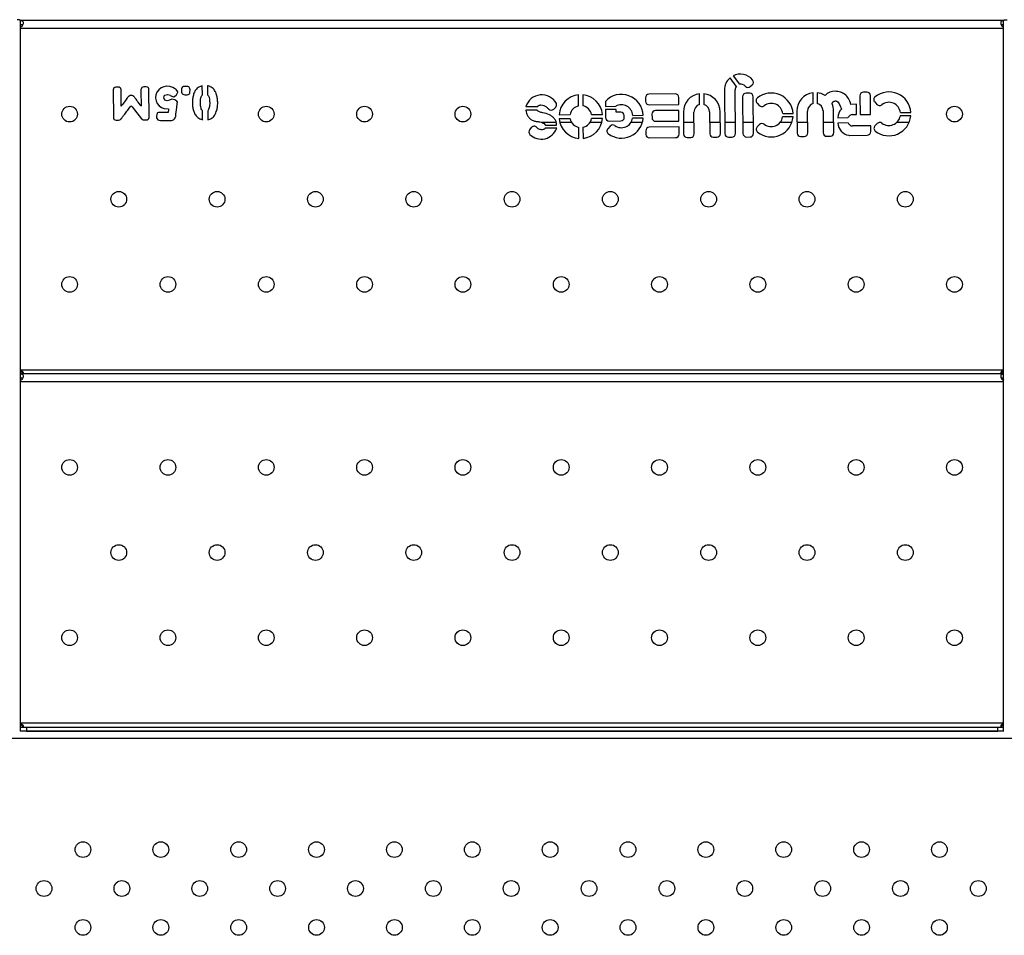
# Model space of a CAD drawing. Units: millimetres. Extents: x 1623 to 8777, y 3429 to 11910.
# Drawn here: x 3866 to 4367, y 7764 to 8230 of the extents above; entities that cross this region are included whole.
import ezdxf

# ---------------------------------------------------------------- set-up
doc = ezdxf.new("R2010")
doc.units = ezdxf.units.MM
doc.header["$LTSCALE"] = 50
doc.linetypes.add('SLD-Continua', pattern=[0])

msp = doc.modelspace()

# ---------------------------------------------------------------- linework, layer by layer
at = {"color": 7, "linetype": 'SLD-Continua', "lineweight": 25}
for p, q in [((3866.77, 7868.29), (3866.77, 8229.54)), ((4366.77, 8229.54), (3866.77, 8229.54)), ((4366.77, 7868.29), (4366.77, 8229.54)), ((4366.77, 8225.54), (3866.77, 8225.54)), ((4230.83, 8196.17), (4227.61, 8200.46)), ((4229.16, 8201.5), (4232.42, 8197.16)), ((3913.93, 8194.42), (3913.89, 8193.75)), ((3913.89, 8193.75), (3914, 8180.94)), ((3914.06, 8194.95), (3913.93, 8194.42)), ((3914.29, 8195.33), (3914.06, 8194.95)), ((3914.62, 8195.58), (3914.29, 8195.33)), ((3914.75, 8195.63), (3914.62, 8195.58)), ((3915.23, 8195.74), (3914.75, 8195.63)), ((3915.82, 8195.78), (3915.23, 8195.74)), ((3915.86, 8195.78), (3915.82, 8195.78)), ((3916.46, 8195.75), (3915.86, 8195.78)), ((3916.92, 8195.67), (3916.46, 8195.75)), ((3917.44, 8195.46), (3916.92, 8195.67)), ((3917.52, 8195.4), (3917.44, 8195.46)), ((3917.83, 8194.98), (3917.52, 8195.4)), ((3917.85, 8194.94), (3917.83, 8194.98)), ((3917.93, 8194.51), (3917.85, 8194.94)), ((3917.97, 8193.9), (3917.93, 8194.51)), ((3917.97, 8193.74), (3917.97, 8193.9)), ((3918.05, 8186.01), (3917.97, 8193.74)), ((3928.06, 8194.49), (3928.05, 8193.88)), ((3928.05, 8193.88), (3928.12, 8186.1)), ((3928.07, 8194.67), (3928.06, 8194.49)), ((3928.24, 8195.17), (3928.07, 8194.67)), ((3928.29, 8195.27), (3928.24, 8195.17)), ((3928.55, 8195.56), (3928.29, 8195.27)), ((3928.96, 8195.76), (3928.55, 8195.56)), ((3929.52, 8195.88), (3928.96, 8195.76)), ((3930.09, 8195.91), (3929.52, 8195.88)), ((3930.77, 8195.87), (3930.09, 8195.91)), ((3931.29, 8195.74), (3930.77, 8195.87)), ((3931.67, 8195.52), (3931.29, 8195.74)), ((3931.85, 8195.3), (3931.67, 8195.52)), ((3932.05, 8194.79), (3931.85, 8195.3)), ((3932.06, 8194.7), (3932.05, 8194.79)), ((3932.11, 8194.22), (3932.06, 8194.7)), ((3932.11, 8193.87), (3932.11, 8194.22)), ((3932.23, 8181.06), (3932.11, 8193.87)), ((3936.19, 8193.11), (3935.66, 8191.77)), ((3937.07, 8194.33), (3936.19, 8193.11)), ((3937.13, 8194.36), (3937.07, 8194.33)), ((3938.27, 8195.33), (3937.13, 8194.36)), ((3939.61, 8195.92), (3938.27, 8195.33)), ((3941.1, 8196.15), (3939.61, 8195.92)), ((3941.26, 8196.16), (3941.1, 8196.15)), ((3942.8, 8196.01), (3941.26, 8196.16)), ((3944.2, 8195.58), (3942.8, 8196.01)), ((3945.13, 8195.11), (3944.2, 8195.58)), ((3945.71, 8194.66), (3945.13, 8195.11)), ((3945.9, 8194.51), (3945.71, 8194.66)), ((3946.78, 8193.27), (3945.9, 8194.51)), ((3946.18, 8191.89), (3946.81, 8193.11)), ((3946.81, 8193.11), (3946.78, 8193.27)), ((3948.7, 8194.81), (3948.69, 8194.61)), ((3948.69, 8194.61), (3948.69, 8194)), ((3948.69, 8194), (3948.69, 8193.77)), ((3948.69, 8193.77), (3948.74, 8193.11)), ((3948.87, 8195.3), (3948.7, 8194.81)), ((3948.74, 8193.11), (3948.88, 8192.62)), ((3948.95, 8195.46), (3948.87, 8195.3)), ((3948.88, 8192.62), (3949.09, 8192.3)), ((3949.2, 8195.77), (3948.95, 8195.46)), ((3949.09, 8192.3), (3949.35, 8192.12)), ((3949.61, 8195.99), (3949.2, 8195.77)), ((3949.35, 8192.12), (3949.78, 8191.96)), ((3950.16, 8196.11), (3949.61, 8195.99)), ((3950.67, 8196.14), (3950.16, 8196.11)), ((3951.37, 8196.12), (3950.67, 8196.14)), ((3951.92, 8196.02), (3951.37, 8196.12)), ((3952.34, 8195.86), (3951.92, 8196.02)), ((3952.11, 8192), (3952.51, 8192.22)), ((3952.52, 8195.72), (3952.34, 8195.86)), ((3952.51, 8192.22), (3952.76, 8192.54)), ((3952.76, 8195.39), (3952.52, 8195.72)), ((3952.92, 8194.91), (3952.76, 8195.39)), ((3952.76, 8192.54), (3952.82, 8192.66)), ((3952.82, 8192.66), (3952.96, 8193.16)), ((3952.99, 8194.3), (3952.92, 8194.91)), ((3952.96, 8193.16), (3952.98, 8193.37)), ((3952.98, 8193.37), (3953, 8193.97)), ((3953, 8194.06), (3952.99, 8194.3)), ((3953, 8193.97), (3953, 8194.06)), ((3954.85, 8192.21), (3954.69, 8191.73)), ((3955.02, 8192.69), (3954.85, 8192.21)), ((3955.22, 8193.14), (3955.02, 8192.69)), ((3955.44, 8193.56), (3955.22, 8193.14)), ((3955.68, 8193.98), (3955.44, 8193.56)), ((3955.95, 8194.36), (3955.68, 8193.98)), ((3956.27, 8194.77), (3955.95, 8194.37)), ((3955.95, 8194.37), (3955.95, 8194.36)), ((3956.64, 8195.13), (3956.27, 8194.77)), ((3957.06, 8195.47), (3956.64, 8195.13)), ((3957.54, 8195.77), (3957.06, 8195.47)), ((3957.78, 8195.91), (3957.54, 8195.77)), ((3958.25, 8196.12), (3957.78, 8195.91)), ((3958.73, 8196.28), (3958.25, 8196.12)), ((3959.21, 8196.4), (3958.73, 8196.28)), ((3959.26, 8191.85), (3959.21, 8196.4)), ((3962.2, 8196.35), (3961.92, 8196.4)), ((3961.92, 8196.4), (3961.96, 8191.86)), ((3962.7, 8196.2), (3962.2, 8196.35)), ((3963.18, 8196), (3962.7, 8196.2)), ((3963.32, 8195.93), (3963.18, 8196)), ((3963.83, 8195.66), (3963.32, 8195.93)), ((3964.3, 8195.35), (3963.83, 8195.66)), ((3964.7, 8195.01), (3964.3, 8195.35)), ((3965.06, 8194.65), (3964.7, 8195.01)), ((3965.22, 8194.45), (3965.06, 8194.65)), ((3965.52, 8194.04), (3965.22, 8194.45)), ((3965.79, 8193.58), (3965.52, 8194.04)), ((3966.05, 8193.1), (3965.79, 8193.58)), ((3966.27, 8192.58), (3966.05, 8193.1)), ((3966.37, 8192.31), (3966.27, 8192.58)), ((3966.52, 8191.83), (3966.37, 8192.31)), ((4199.73, 8192.3), (4186.41, 8192.18)), ((4212.17, 8186.9), (4212.12, 8192.38)), ((4214.22, 8192.4), (4214.27, 8186.92)), ((4224.77, 8194.23), (4224.97, 8172.08)), ((4230.37, 8172.13), (4230.17, 8194.28)), ((4237.61, 8192.64), (4235.81, 8192.63)), ((4237.91, 8196.03), (4238.92, 8196.94)), ((4269.89, 8187.39), (4269.84, 8192.88)), ((4271.94, 8192.9), (4271.99, 8187.41)), ((4297.23, 8193.19), (4295.43, 8193.17)), ((3918.88, 8187.13), (3918.57, 8186.69)), ((3919.24, 8187.63), (3918.88, 8187.13)), ((3919.63, 8188.19), (3919.24, 8187.63)), ((3919.71, 8188.29), (3919.63, 8188.19)), ((3920.16, 8188.94), (3919.71, 8188.29)), ((3920.53, 8189.47), (3920.16, 8188.94)), ((3920.82, 8189.89), (3920.53, 8189.47)), ((3921.03, 8190.18), (3920.82, 8189.89)), ((3921.1, 8190.26), (3921.03, 8190.18)), ((3921.46, 8190.74), (3921.1, 8190.26)), ((3921.51, 8190.8), (3921.46, 8190.74)), ((3921.88, 8191.11), (3921.51, 8190.8)), ((3922.05, 8191.22), (3921.88, 8191.11)), ((3922.55, 8191.44), (3922.05, 8191.22)), ((3923.02, 8191.5), (3922.55, 8191.44)), ((3923.56, 8191.43), (3923.02, 8191.5)), ((3923.97, 8191.26), (3923.56, 8191.43)), ((3924.46, 8190.95), (3923.97, 8191.26)), ((3924.6, 8190.81), (3924.46, 8190.95)), ((3924.79, 8190.55), (3924.6, 8190.81)), ((3924.98, 8190.31), (3924.79, 8190.55)), ((3925.23, 8189.98), (3924.98, 8190.31)), ((3925.54, 8189.57), (3925.23, 8189.98)), ((3925.91, 8189.08), (3925.54, 8189.57)), ((3926.33, 8188.5), (3925.91, 8189.08)), ((3926.63, 8188.1), (3926.33, 8188.5)), ((3927.17, 8187.37), (3926.63, 8188.1)), ((3927.59, 8186.8), (3927.17, 8187.37)), ((3935.66, 8191.77), (3935.51, 8190.27)), ((3935.51, 8190.27), (3935.51, 8190.2)), ((3935.51, 8190.2), (3935.72, 8188.7)), ((3935.72, 8188.7), (3936.33, 8187.37)), ((3936.33, 8187.37), (3937.3, 8186.23)), ((3939.63, 8190.37), (3940.09, 8191.58)), ((3940.15, 8189.13), (3939.63, 8190.37)), ((3940.09, 8191.58), (3940.16, 8191.65)), ((3941.39, 8188.72), (3940.15, 8189.13)), ((3940.16, 8191.65), (3941.62, 8192.04)), ((3942.51, 8189.15), (3941.39, 8188.72)), ((3941.62, 8192.04), (3941.72, 8192.04)), ((3941.72, 8192.04), (3943.06, 8191.58)), ((3943.75, 8189.67), (3942.51, 8189.15)), ((3943.06, 8191.58), (3943.32, 8191.39)), ((3943.32, 8191.39), (3944.63, 8190.83)), ((3945.19, 8189.27), (3943.75, 8189.67)), ((3944.63, 8190.83), (3944.69, 8190.86)), ((3944.69, 8190.86), (3945.96, 8191.6)), ((3945.22, 8189.24), (3945.19, 8189.27)), ((3946.31, 8188.55), (3945.22, 8189.24)), ((3945.96, 8191.6), (3946.18, 8191.89)), ((3946.27, 8185.42), (3946.48, 8187.24)), ((3946.57, 8188.01), (3946.31, 8188.55)), ((3946.48, 8187.24), (3946.57, 8188.01)), ((3949.78, 8191.96), (3950.34, 8191.86)), ((3950.34, 8191.86), (3951.01, 8191.83)), ((3951.01, 8191.83), (3951.56, 8191.87)), ((3951.56, 8191.87), (3952.11, 8192)), ((3954.24, 8188.97), (3954.21, 8188.36)), ((3954.21, 8188.36), (3954.21, 8187.73)), ((3954.21, 8187.73), (3954.21, 8187.59)), ((3954.21, 8187.59), (3954.23, 8187.02)), ((3954.29, 8189.56), (3954.24, 8188.97)), ((3954.36, 8190.13), (3954.29, 8189.56)), ((3954.45, 8190.68), (3954.36, 8190.13)), ((3954.56, 8191.21), (3954.45, 8190.68)), ((3954.69, 8191.73), (3954.56, 8191.21)), ((3958.29, 8188.3), (3958.33, 8189.01)), ((3958.29, 8187.88), (3958.29, 8188.3)), ((3958.29, 8187.74), (3958.29, 8187.88)), ((3958.31, 8186.98), (3958.29, 8187.74)), ((3958.33, 8189.01), (3958.39, 8189.66)), ((3958.39, 8189.66), (3958.49, 8190.23)), ((3958.49, 8190.23), (3958.63, 8190.75)), ((3958.63, 8190.75), (3958.81, 8191.19)), ((3958.81, 8191.19), (3959.02, 8191.56)), ((3959.02, 8191.56), (3959.26, 8191.85)), ((3961.96, 8191.86), (3962.13, 8191.68)), ((3962.13, 8191.68), (3962.36, 8191.33)), ((3962.36, 8191.33), (3962.55, 8190.91)), ((3962.55, 8190.91), (3962.7, 8190.42)), ((3962.7, 8190.42), (3962.82, 8189.86)), ((3962.82, 8189.86), (3962.92, 8189.24)), ((3962.92, 8189.24), (3962.97, 8188.54)), ((3962.99, 8187.23), (3962.96, 8186.52)), ((3962.97, 8188.54), (3963, 8187.78)), ((3963, 8187.78), (3962.99, 8187.23)), ((3966.66, 8191.34), (3966.52, 8191.83)), ((3966.78, 8190.84), (3966.66, 8191.34)), ((3966.87, 8190.31), (3966.78, 8190.84)), ((3966.95, 8189.77), (3966.87, 8190.31)), ((3967.01, 8189.22), (3966.95, 8189.77)), ((3967.05, 8188.65), (3967.01, 8189.22)), ((3967.08, 8188.07), (3967.05, 8188.65)), ((3967.05, 8186.61), (3967.08, 8187.21)), ((3967.08, 8187.82), (3967.08, 8188.07)), ((3967.08, 8187.21), (3967.08, 8187.82)), ((4150.64, 8186.17), (4150.59, 8191.8)), ((4152.69, 8191.82), (4152.74, 8186.19)), ((4164.23, 8188.5), (4164.25, 8185.94)), ((4184.63, 8190.36), (4184.64, 8188.56)), ((4201.58, 8186.92), (4201.55, 8190.52)), ((4234.03, 8190.81), (4234.2, 8172.16)), ((4239.6, 8172.21), (4239.43, 8190.86)), ((4241.38, 8187.64), (4242.51, 8186.42)), ((4293.65, 8191.35), (4293.73, 8181.83)), ((4299.13, 8181.88), (4299.05, 8191.4)), ((4301.23, 8188.19), (4302.36, 8186.97)), ((3918.29, 8186.32), (3918.05, 8186.01)), ((3918.57, 8186.69), (3918.29, 8186.32)), ((3919.52, 8181.65), (3919.83, 8182.07)), ((3919.83, 8182.07), (3920.17, 8182.52)), ((3920.17, 8182.52), (3920.52, 8183)), ((3920.52, 8183), (3920.9, 8183.5)), ((3920.9, 8183.5), (3921.29, 8184.03)), ((3921.29, 8184.03), (3921.71, 8184.59)), ((3921.71, 8184.59), (3922.56, 8185.73)), ((3923.64, 8185.74), (3928.39, 8179.62)), ((3927.89, 8186.4), (3927.59, 8186.8)), ((3928.07, 8186.16), (3927.89, 8186.4)), ((3928.12, 8186.1), (3928.07, 8186.16)), ((3936.28, 8182.42), (3935.95, 8180.92)), ((3936.51, 8182.62), (3936.28, 8182.42)), ((3937.05, 8182.81), (3936.51, 8182.62)), ((3937.81, 8182.89), (3937.05, 8182.81)), ((3937.3, 8186.23), (3938.46, 8185.35)), ((3941.86, 8182.92), (3937.81, 8182.89)), ((3938.46, 8185.35), (3939.8, 8184.79)), ((3939.8, 8184.79), (3942.07, 8184.68)), ((3942.04, 8184.3), (3941.86, 8182.92)), ((3942.07, 8184.68), (3942.04, 8184.3)), ((3945.86, 8181.94), (3946.12, 8184.27)), ((3946.12, 8184.27), (3946.27, 8185.42)), ((3954.23, 8187.02), (3954.27, 8186.47)), ((3954.27, 8186.47), (3954.33, 8185.93)), ((3954.33, 8185.93), (3954.41, 8185.39)), ((3954.41, 8185.39), (3954.51, 8184.86)), ((3954.51, 8184.86), (3954.64, 8184.34)), ((3954.64, 8184.34), (3954.78, 8183.83)), ((3954.78, 8183.83), (3954.94, 8183.32)), ((3954.94, 8183.32), (3955.04, 8183.06)), ((3955.04, 8183.06), (3955.25, 8182.54)), ((3955.25, 8182.54), (3955.49, 8182.05)), ((3955.49, 8182.05), (3955.75, 8181.59)), ((3958.38, 8186.29), (3958.31, 8186.98)), ((3958.46, 8185.67), (3958.38, 8186.29)), ((3958.59, 8185.12), (3958.46, 8185.67)), ((3958.75, 8184.63), (3958.59, 8185.12)), ((3958.94, 8184.21), (3958.75, 8184.63)), ((3959.17, 8183.86), (3958.94, 8184.21)), ((3959.33, 8183.68), (3959.17, 8183.86)), ((3959.37, 8179.16), (3959.33, 8183.68)), ((3962.26, 8183.98), (3962.04, 8183.7)), ((3962.04, 8183.7), (3962.08, 8179.18)), ((3962.47, 8184.35), (3962.26, 8183.98)), ((3962.64, 8184.79), (3962.47, 8184.35)), ((3962.78, 8185.3), (3962.64, 8184.79)), ((3962.89, 8185.87), (3962.78, 8185.3)), ((3962.96, 8186.52), (3962.89, 8185.87)), ((3965.69, 8181.77), (3965.93, 8182.22)), ((3965.93, 8182.22), (3966.15, 8182.72)), ((3966.15, 8182.72), (3966.36, 8183.27)), ((3966.36, 8183.27), (3966.56, 8183.87)), ((3966.56, 8183.87), (3966.61, 8184.03)), ((3966.61, 8184.03), (3966.74, 8184.5)), ((3966.74, 8184.5), (3966.85, 8184.99)), ((3966.85, 8184.99), (3966.94, 8185.51)), ((3966.94, 8185.51), (3967.01, 8186.05)), ((3967.01, 8186.05), (3967.05, 8186.61)), ((4123.83, 8185.86), (4129.86, 8185.91)), ((4129.56, 8184.08), (4123.85, 8184.03)), ((4138, 8184.52), (4139.03, 8185.51)), ((4164.25, 8185.94), (4169.51, 8185.99)), ((4169.67, 8184.43), (4164.26, 8184.39)), ((4164.26, 8184.39), (4164.3, 8180.3)), ((4169.68, 8183.01), (4169.67, 8184.43)), ((4172.02, 8183.03), (4169.68, 8183.01)), ((4186.46, 8186.78), (4201.58, 8186.92)), ((4201.61, 8183.89), (4189.71, 8183.78)), ((4201.66, 8178.49), (4201.61, 8183.89)), ((4203.9, 8183.01), (4204.01, 8171.92)), ((4209.41, 8171.97), (4209.3, 8183.06)), ((4217.2, 8183.14), (4217.3, 8172.04)), ((4222.7, 8172.09), (4222.6, 8183.18)), ((4254.43, 8182.27), (4259.7, 8182.32)), ((4261.62, 8183.51), (4261.72, 8172.41)), ((4267.12, 8172.46), (4267.02, 8183.56)), ((4274.92, 8183.63), (4275.02, 8172.54)), ((4280.42, 8172.58), (4280.32, 8183.68)), ((4291.91, 8187), (4289.13, 8186.97)), ((4291.95, 8181.82), (4291.91, 8187)), ((4314.27, 8182.82), (4319.55, 8182.86)), ((3914, 8180.94), (3914.01, 8180.62)), ((3914.01, 8180.62), (3914.04, 8180.13)), ((3914.04, 8180.13), (3914.06, 8180.03)), ((3914.06, 8180.03), (3914.27, 8179.51)), ((3914.27, 8179.51), (3914.46, 8179.28)), ((3914.46, 8179.28), (3914.83, 8179.07)), ((3914.83, 8179.07), (3915.36, 8178.94)), ((3915.36, 8178.94), (3916.06, 8178.91)), ((3916.06, 8178.91), (3916.68, 8178.94)), ((3916.68, 8178.94), (3917.24, 8179.07)), ((3917.24, 8179.07), (3917.65, 8179.27)), ((3917.65, 8179.27), (3917.92, 8179.55)), ((3917.92, 8179.55), (3918.06, 8179.73)), ((3918.06, 8179.73), (3918.25, 8179.98)), ((3918.25, 8179.98), (3918.46, 8180.26)), ((3918.46, 8180.26), (3918.7, 8180.56)), ((3918.7, 8180.56), (3918.95, 8180.9)), ((3918.95, 8180.9), (3919.22, 8181.26)), ((3919.22, 8181.26), (3919.52, 8181.65)), ((3928.39, 8179.62), (3928.53, 8179.48)), ((3928.53, 8179.48), (3928.59, 8179.42)), ((3928.59, 8179.42), (3929.11, 8179.16)), ((3929.11, 8179.16), (3929.12, 8179.16)), ((3929.12, 8179.16), (3929.62, 8179.06)), ((3929.62, 8179.06), (3930.2, 8179.04)), ((3930.2, 8179.04), (3930.75, 8179.07)), ((3930.75, 8179.07), (3931.32, 8179.18)), ((3931.32, 8179.18), (3931.73, 8179.37)), ((3931.73, 8179.37), (3931.99, 8179.65)), ((3931.99, 8179.65), (3932.04, 8179.76)), ((3932.04, 8179.76), (3932.19, 8180.25)), ((3932.19, 8180.25), (3932.22, 8180.46)), ((3932.22, 8180.46), (3932.23, 8181.06)), ((3935.95, 8180.92), (3935.99, 8180.16)), ((3935.99, 8180.16), (3936.57, 8179.08)), ((3936.57, 8179.08), (3937.18, 8178.86)), ((3937.18, 8178.86), (3937.98, 8178.84)), ((3937.98, 8178.84), (3940.14, 8178.85)), ((3940.14, 8178.85), (3943.65, 8178.85)), ((3943.65, 8178.85), (3944.58, 8179.09)), ((3944.58, 8179.09), (3945.18, 8179.6)), ((3945.18, 8179.6), (3945.52, 8180.21)), ((3945.52, 8180.21), (3945.68, 8180.69)), ((3945.68, 8180.69), (3945.71, 8180.82)), ((3945.71, 8180.82), (3945.86, 8181.94)), ((3955.75, 8181.59), (3956.05, 8181.16)), ((3956.05, 8181.16), (3956.21, 8180.96)), ((3956.21, 8180.96), (3956.57, 8180.58)), ((3956.57, 8180.58), (3956.97, 8180.24)), ((3956.97, 8180.24), (3957.43, 8179.92)), ((3957.43, 8179.92), (3957.93, 8179.63)), ((3957.93, 8179.63), (3958.08, 8179.56)), ((3958.08, 8179.56), (3958.56, 8179.37)), ((3958.56, 8179.37), (3959.06, 8179.22)), ((3959.06, 8179.22), (3959.37, 8179.16)), ((3962.08, 8179.18), (3962.56, 8179.3)), ((3962.56, 8179.3), (3963.05, 8179.47)), ((3963.05, 8179.47), (3963.51, 8179.68)), ((3963.51, 8179.68), (3963.81, 8179.86)), ((3963.81, 8179.86), (3964.28, 8180.17)), ((3964.28, 8180.17), (3964.7, 8180.51)), ((3964.7, 8180.51), (3965.07, 8180.88)), ((3965.07, 8180.88), (3965.39, 8181.27)), ((3965.39, 8181.27), (3965.45, 8181.37)), ((3965.45, 8181.37), (3965.69, 8181.77)), ((4139.22, 8177.73), (4131.98, 8177.73)), ((4140.65, 8181.69), (4146.28, 8181.74)), ((4146.3, 8179.64), (4140.67, 8179.59)), ((4147.08, 8177.73), (4141.03, 8177.73)), ((4162.45, 8177.73), (4156.4, 8177.73)), ((4157.17, 8181.84), (4162.8, 8181.89)), ((4162.82, 8179.79), (4157.19, 8179.74)), ((4166.12, 8178.51), (4172.06, 8178.57)), ((4173.85, 8180.38), (4173.84, 8181.25)), ((4183.03, 8177.73), (4177.23, 8177.73)), ((4183.45, 8179.98), (4178.1, 8179.93)), ((4178.17, 8181.36), (4183.48, 8181.41)), ((4187.93, 8181.97), (4187.95, 8180.17)), ((4189.76, 8178.38), (4201.66, 8178.49)), ((4209.35, 8177.73), (4203.95, 8177.73)), ((4222.65, 8177.73), (4217.25, 8177.73)), ((4230.32, 8177.73), (4224.92, 8177.73)), ((4239.55, 8177.73), (4234.15, 8177.73)), ((4259.04, 8177.73), (4253.03, 8177.73)), ((4259.69, 8180.65), (4254.38, 8180.6)), ((4267.07, 8177.73), (4261.67, 8177.73)), ((4280.37, 8177.73), (4274.97, 8177.73)), ((4282.38, 8180.2), (4287.61, 8180.25)), ((4287.64, 8177.53), (4282.4, 8177.48)), ((4289.8, 8181.8), (4291.95, 8181.82)), ((4293.73, 8181.83), (4299.13, 8181.88)), ((4302.52, 8177.23), (4301.35, 8176.04)), ((4304.17, 8177.73), (4303.44, 8177.73)), ((4318.67, 8177.73), (4312.34, 8177.73)), ((4319.53, 8181.2), (4314.23, 8181.15)), ((4126.56, 8175.17), (4125.7, 8174.1)), ((4139.47, 8174.91), (4133.59, 8174.85)), ((4133.78, 8176.4), (4139.45, 8176.45)), ((4150.79, 8169.66), (4150.74, 8175.28)), ((4152.84, 8175.3), (4152.89, 8169.67)), ((4166.61, 8175.9), (4165.48, 8174.61)), ((4184.78, 8173.52), (4184.8, 8171.72)), ((4201.68, 8175.47), (4186.56, 8175.33)), ((4201.72, 8171.87), (4201.68, 8175.47)), ((4242.67, 8176.68), (4241.5, 8175.49)), ((4299.19, 8176.1), (4289.85, 8176.02)), ((4299.21, 8173.12), (4299.19, 8176.1)), ((4186.61, 8169.93), (4199.93, 8170.05)), ((4205.82, 8170.13), (4207.62, 8170.15)), ((4219.12, 8170.25), (4220.92, 8170.27)), ((4226.78, 8170.3), (4228.58, 8170.31)), ((4236.02, 8170.38), (4237.82, 8170.4)), ((4263.54, 8170.63), (4265.34, 8170.65)), ((4276.84, 8170.75), (4278.64, 8170.77)), ((4288.35, 8171.22), (4297.43, 8171.31)), ((4366.77, 8051.91), (3866.77, 8051.91)), ((4366.77, 8049.91), (3866.77, 8049.91)), ((4366.77, 8045.91), (3866.77, 8045.91)), ((4366.77, 7872.29), (3866.77, 7872.29)), ((4366.91, 7868.29), (3866.59, 7868.29)), ((3866.77, 7870.29), (3869.77, 7870.29)), ((3869.77, 7870.29), (3869.77, 7868.29)), ((3869.77, 7870.29), (4363.77, 7870.29)), ((3869.77, 7868.29), (4363.77, 7868.29)), ((4363.77, 7868.29), (4363.77, 7870.29)), ((4363.77, 7870.29), (4366.77, 7870.29)), ((4458.91, 7864.59), (3776.33, 7864.59))]:
    msp.add_line(p, q, dxfattribs=at)
for centre in [(3891.77, 8182.03), (3991.77, 8182.03), (4041.77, 8182.03), (4091.77, 8182.03), (4341.77, 8182.03), (3916.77, 8138.73), (3966.77, 8138.73), (4016.77, 8138.73), (4066.77, 8138.73), (4116.77, 8138.73), (4166.77, 8138.73), (4216.77, 8138.73), (4266.77, 8138.73), (4316.77, 8138.73), (3891.77, 8095.43), (3941.77, 8095.43), (3991.77, 8095.43), (4041.77, 8095.43), (4091.77, 8095.43), (4141.77, 8095.43), (4191.77, 8095.43), (4241.77, 8095.43), (4291.77, 8095.43), (4341.77, 8095.43), (3891.77, 8002.4), (3941.77, 8002.4), (3991.77, 8002.4), (4041.77, 8002.4), (4091.77, 8002.4), (4141.77, 8002.4), (4191.77, 8002.4), (4241.77, 8002.4), (4291.77, 8002.4), (4341.77, 8002.4), (3916.77, 7959.1), (3966.77, 7959.1), (4016.77, 7959.1), (4066.77, 7959.1), (4116.77, 7959.1), (4166.77, 7959.1), (4216.77, 7959.1), (4266.77, 7959.1), (4316.77, 7959.1), (3891.77, 7915.8), (3941.77, 7915.8), (3991.77, 7915.8), (4041.77, 7915.8), (4091.77, 7915.8), (4141.77, 7915.8), (4191.77, 7915.8), (4241.77, 7915.8), (4291.77, 7915.8), (4341.77, 7915.8), (3898.54, 7808.07), (3938.14, 7808.07), (3977.73, 7808.07), (4017.33, 7808.07), (4056.93, 7808.07), (4096.53, 7808.07), (4136.13, 7808.07), (4175.72, 7808.07), (4215.32, 7808.07), (4254.92, 7808.07), (4294.52, 7808.07), (4334.11, 7808.07), (3878.75, 7788.28), (3918.34, 7788.28), (3957.94, 7788.28), (3997.54, 7788.28), (4037.14, 7788.28), (4076.74, 7788.28), (4116.33, 7788.28), (4155.93, 7788.28), (4195.53, 7788.28), (4235.13, 7788.28), (4274.73, 7788.28), (4314.32, 7788.28), (4353.92, 7788.28), (3898.55, 7768.49), (3938.15, 7768.49), (3977.75, 7768.49), (4017.35, 7768.49), (4056.95, 7768.49), (4096.54, 7768.49), (4136.14, 7768.49), (4175.74, 7768.49), (4215.34, 7768.49), (4254.94, 7768.49), (4294.53, 7768.49), (4334.13, 7768.49)]:
    msp.add_circle(centre, 4, dxfattribs=at)
for centre, radius, start, end in [((4232.85, 8194.3), 8.08, 39.237, 117.1291), ((4232.85, 8194.3), 8.08, 130.3865, 180.5209), ((4233.1, 8194.31), 2.93, 40.2691, 103.3621), ((4237.72, 8198.28), 1.8, 311.9747, 39.237), ((4186.43, 8190.38), 1.8, 90.5209, 180.5209), ((4199.75, 8190.5), 1.8, 0.5209, 90.5209), ((4213.25, 8183.1), 9.35, 96.9695, 180.5209), ((4213.25, 8183.1), 9.35, 0.5209, 84.0722), ((4233.1, 8194.31), 2.93, 140.5705, 180.5209), ((4235.83, 8190.83), 1.8, 90.5209, 180.5209), ((4236.71, 8197.37), 1.8, 220.2691, 311.9747), ((4237.63, 8190.84), 1.8, 0.5209, 90.5209), ((4248.57, 8181.58), 11.16, 3.7802, 128.8636), ((4270.97, 8183.6), 9.35, 96.9695, 180.5209), ((4270.97, 8183.6), 9.35, 57.666, 84.0722), ((4280.92, 8186.76), 6.85, 88.1543, 136.2641), ((4295.45, 8191.37), 1.8, 90.5209, 180.5209), ((4297.25, 8191.39), 1.8, 0.5209, 90.5209), ((4308.42, 8182.13), 11.16, 3.7802, 128.8636), ((4131.92, 8183.32), 8.48, 29.1389, 162.5771), ((4136.56, 8186.88), 2.83, 331.0713, 11.7032), ((4151.74, 8180.74), 11.12, 95.9372, 175.1045), ((4151.74, 8180.74), 11.12, 5.9372, 85.1045), ((4172.37, 8180.93), 11.12, 2.4974, 137.0741), ((4186.44, 8188.58), 1.8, 180.5209, 270.5209), ((4242.69, 8188.87), 1.8, 128.8636, 222.9013), ((4248.57, 8181.58), 5.9, 6.6948, 127.9914), ((4270.97, 8183.6), 3.95, 105.9412, 180.5209), ((4270.97, 8183.6), 3.95, 0.5209, 75.1005), ((4270.97, 8183.6), 9.35, 0.5209, 23.1439), ((4302.54, 8189.42), 1.8, 128.8636, 222.9013), ((4308.42, 8182.13), 5.9, 6.6948, 127.9914), ((3923.11, 8185.33), 0.677, 37.7931, 143.3361), ((4136.75, 8185.81), 1.8, 224.7391, 313.9023), ((4151.74, 8180.74), 5.55, 101.4344, 169.6073), ((4151.74, 8180.74), 5.55, 11.4344, 79.6073), ((4172.37, 8180.93), 5.82, 4.3031, 119.4536), ((4172.04, 8181.23), 1.8, 0.5209, 90.5209), ((4189.73, 8181.98), 1.8, 90.5209, 180.5209), ((4213.25, 8183.1), 3.95, 105.9412, 180.5209), ((4213.25, 8183.1), 3.95, 0.5209, 75.1005), ((4243.83, 8187.65), 1.8, 222.9013, 307.9914), ((4289.2, 8179.83), 6.83, 135.6841, 176.8954), ((4303.68, 8188.2), 1.8, 222.9013, 307.9914), ((4151.74, 8180.74), 11.12, 185.9372, 265.1045), ((4151.74, 8180.74), 5.55, 191.4344, 259.6073), ((4151.74, 8180.74), 5.55, 281.4344, 349.6073), ((4151.74, 8180.74), 11.12, 275.9372, 355.1045), ((4166.1, 8180.31), 1.8, 180.5209, 270.5209), ((4172.37, 8180.93), 11.12, 233.5958, 355.1045), ((4172.37, 8180.93), 5.82, 234.6853, 350.1205), ((4172.05, 8180.37), 1.8, 270.5209, 0.5209), ((4189.75, 8180.18), 1.8, 180.5209, 270.5209), ((4248.57, 8181.58), 11.16, 231.7884, 355.2028), ((4243.95, 8175.42), 1.8, 53.1752, 135.3899), ((4248.57, 8181.58), 5.9, 233.1752, 350.4236), ((4289.21, 8177.97), 6.83, 184.1463, 259.8835), ((4292.96, 8176.35), 6.62, 130.8287, 143.9507), ((4292.91, 8181.52), 6.62, 217.091, 230.213), ((4289.81, 8180), 1.8, 90.5209, 130.8287), ((4308.42, 8182.13), 11.16, 231.7884, 355.2028), ((4303.8, 8175.97), 1.8, 53.1752, 135.3899), ((4308.42, 8182.13), 5.9, 233.1752, 350.4236), ((4127.11, 8172.98), 1.8, 141.5439, 224.5443), ((4131.67, 8177.47), 8.2, 224.5443, 341.8034), ((4127.97, 8174.05), 1.8, 39.872, 141.5439), ((4166.84, 8173.42), 1.8, 138.7517, 233.5958), ((4167.97, 8174.71), 1.8, 54.6853, 138.7517), ((4186.58, 8173.53), 1.8, 90.5209, 180.5209), ((4219.1, 8172.05), 1.8, 180.5209, 270.5209), ((4220.9, 8172.07), 1.8, 270.5209, 0.5209), ((4226.77, 8172.1), 1.8, 180.5209, 270.5209), ((4228.57, 8172.11), 1.8, 270.5209, 0.5209), ((4236, 8172.18), 1.8, 180.5209, 270.5209), ((4237.8, 8172.2), 1.8, 270.5209, 0.5209), ((4242.78, 8174.23), 1.8, 135.3899, 231.7884), ((4263.52, 8172.43), 1.8, 180.5209, 270.5209), ((4265.32, 8172.45), 1.8, 270.5209, 0.5209), ((4276.82, 8172.55), 1.8, 180.5209, 270.5209), ((4278.62, 8172.57), 1.8, 270.5209, 0.5209), ((4289.83, 8177.82), 1.8, 230.213, 270.5209), ((4297.41, 8173.11), 1.8, 270.5209, 0.5209), ((4302.63, 8174.78), 1.8, 135.3899, 231.7884), ((4186.6, 8171.73), 1.8, 180.5209, 270.5209), ((4199.92, 8171.85), 1.8, 270.5209, 0.5209), ((4205.81, 8171.93), 1.8, 180.5209, 270.5209), ((4207.61, 8171.95), 1.8, 270.5209, 0.5209), ((4288.33, 8173.02), 1.8, 259.8835, 270.5209)]:
    msp.add_arc(centre, radius, start, end, dxfattribs=at)
msp.add_open_spline([(3866.77, 8229.54), (3866.75, 8229.61), (3866.7, 8229.76), (3866.33, 8229.93), (3865.79, 8230.03), (3865.27, 8230.01), (3865.02, 8230)], degree=3, dxfattribs=at)
for points, knots in [([(3866.77, 8226.45), (3866.87, 8226.46), (3867.07, 8226.47), (3867.36, 8226.6), (3867.62, 8226.81), (3867.93, 8227.17), (3868.2, 8227.73), (3868.31, 8228.39), (3868.2, 8228.92), (3867.93, 8229.21), (3867.62, 8229.34), (3867.36, 8229.4), (3867.07, 8229.43), (3866.87, 8229.44), (3866.77, 8229.44)], [0, 0, 0, 0, 0.051821, 0.103371, 0.158344, 0.219816, 0.354257, 0.500116, 0.645976, 0.780418, 0.841323, 0.897734, 0.948062, 1, 1, 1, 1]), ([(3867.99, 8227.33), (3867.94, 8227.35), (3867.76, 8227.43), (3867.34, 8227.48), (3866.96, 8227.49), (3866.77, 8227.49)], [0, 0, 0, 0, 0.164685, 0.569726, 1, 1, 1, 1]), ([(4366.77, 8229.44), (4366.67, 8229.44), (4366.46, 8229.43), (4366.18, 8229.4), (4365.92, 8229.34), (4365.61, 8229.21), (4365.34, 8228.92), (4365.23, 8228.39), (4365.34, 8227.73), (4365.61, 8227.17), (4365.92, 8226.81), (4366.18, 8226.61), (4366.46, 8226.47), (4366.67, 8226.46), (4366.77, 8226.45)], [0, 0, 0, 0, 0.051821, 0.103371, 0.158344, 0.219816, 0.354257, 0.500116, 0.645976, 0.780418, 0.841323, 0.897734, 0.948062, 1, 1, 1, 1]), ([(4366.77, 8227.49), (4366.57, 8227.49), (4366.2, 8227.48), (4365.78, 8227.43), (4365.6, 8227.35), (4365.54, 8227.33)], [0, 0, 0, 0, 0.434598, 0.834106, 1, 1, 1, 1]), ([(4366.77, 8229.54), (4366.79, 8229.61), (4366.84, 8229.76), (4367.2, 8229.93), (4367.75, 8230.03), (4368.26, 8230.01), (4368.52, 8230)], [0, 0, 0, 0, 0.25, 0.5, 0.75, 1, 1, 1, 1]), ([(4289.13, 8186.97), (4288.78, 8188.02), (4288.11, 8189.97), (4286.13, 8192.13), (4283.72, 8193.34), (4282.03, 8193.52), (4281.14, 8193.61)], [0, 0, 0, 0, 0.292063, 0.547931, 0.762813, 1, 1, 1, 1]), ([(4279.57, 8187.27), (4279.57, 8187.29), (4279.56, 8187.35), (4279.56, 8187.46), (4279.6, 8187.67), (4279.74, 8187.92), (4279.93, 8188.18), (4280.21, 8188.42), (4280.57, 8188.59), (4281, 8188.68), (4281.38, 8188.71), (4281.71, 8188.67), (4282.23, 8188.49), (4282.8, 8187.75), (4283.49, 8186.39), (4283.99, 8185.3), (4284.31, 8184.6)], [0, 0, 0, 0, 0.008181, 0.019672, 0.044197, 0.087267, 0.129389, 0.165821, 0.227985, 0.279693, 0.333523, 0.374552, 0.406613, 0.540459, 0.708373, 1, 1, 1, 1]), ([(4123.85, 8184.03), (4123.9, 8183.5), (4124.01, 8182.41), (4124.75, 8180.87), (4125.91, 8179.57), (4127.39, 8178.65), (4129.12, 8178.31), (4130.7, 8178.09), (4132.07, 8177.74), (4133.15, 8177.28), (4133.58, 8176.68), (4133.78, 8176.4)], [0, 0, 0, 0, 0.114784, 0.239004, 0.367865, 0.491876, 0.613251, 0.751177, 0.842038, 0.924527, 1, 1, 1, 1]), ([(4139.45, 8176.45), (4139.39, 8177.04), (4139.26, 8178.17), (4138.42, 8179.66), (4137.22, 8180.82), (4135.25, 8182.01), (4132.96, 8182.54), (4131.04, 8183.02), (4130, 8183.42), (4129.71, 8183.86), (4129.56, 8184.08)], [0, 0, 0, 0, 0.130219, 0.250953, 0.371753, 0.497259, 0.76033, 0.885878, 0.94311, 1, 1, 1, 1]), ([(4129.86, 8185.91), (4130, 8186.08), (4130.27, 8186.4), (4130.86, 8186.6), (4131.73, 8186.71), (4132.95, 8186.46), (4134.3, 8185.63), (4135.08, 8184.92), (4135.48, 8184.55)], [0, 0, 0, 0, 0.0992465, 0.19026, 0.2770862, 0.5087881, 0.7481416, 1, 1, 1, 1]), ([(4133.59, 8174.85), (4133.45, 8174.67), (4133.2, 8174.33), (4132.45, 8174.04), (4131.63, 8173.99), (4130.77, 8174.22), (4129.99, 8174.58), (4129.57, 8174.99), (4129.35, 8175.21)], [0, 0, 0, 0, 0.13605, 0.261609, 0.480082, 0.633268, 0.811426, 1, 1, 1, 1]), ([(3866.77, 8049.97), (3866.98, 8049.97), (3867.38, 8049.98), (3867.81, 8050.05), (3868.05, 8050.15), (3868.18, 8050.24), (3868.25, 8050.36), (3868.28, 8050.5), (3868.25, 8050.65), (3868.18, 8050.81), (3868.05, 8050.97), (3867.81, 8051.18), (3867.38, 8051.41), (3866.98, 8051.44), (3866.77, 8051.46)], [0, 0, 0, 0, 0.15475, 0.288895, 0.346463, 0.399081, 0.449289, 0.499993, 0.550728, 0.600946, 0.653552, 0.711089, 0.845654, 1, 1, 1, 1]), ([(3867.97, 8050.12), (3867.95, 8050.19), (3867.87, 8050.35), (3867.67, 8050.6), (3867.41, 8050.82), (3867.11, 8050.98), (3866.88, 8051), (3866.77, 8051.01)], [0, 0, 0, 0, 0.145709, 0.375337, 0.590371, 0.791329, 1, 1, 1, 1]), ([(3866.77, 8046.82), (3866.87, 8046.83), (3867.07, 8046.85), (3867.36, 8046.98), (3867.62, 8047.18), (3867.93, 8047.54), (3868.2, 8048.11), (3868.31, 8048.77), (3868.2, 8049.29), (3867.93, 8049.58), (3867.62, 8049.71), (3867.36, 8049.77), (3867.07, 8049.81), (3866.87, 8049.81), (3866.77, 8049.81)], [0, 0, 0, 0, 0.051821, 0.103371, 0.158344, 0.219816, 0.354257, 0.500116, 0.645976, 0.780418, 0.841323, 0.897734, 0.948062, 1, 1, 1, 1]), ([(3867.97, 8047.71), (3867.92, 8047.73), (3867.75, 8047.8), (3867.34, 8047.85), (3866.96, 8047.86), (3866.77, 8047.86)], [0, 0, 0, 0, 0.142094, 0.558089, 1, 1, 1, 1]), ([(4366.77, 8051.46), (4366.56, 8051.44), (4366.16, 8051.41), (4365.73, 8051.18), (4365.48, 8050.97), (4365.36, 8050.81), (4365.28, 8050.65), (4365.26, 8050.5), (4365.28, 8050.36), (4365.36, 8050.24), (4365.48, 8050.15), (4365.73, 8050.05), (4366.16, 8049.98), (4366.56, 8049.97), (4366.77, 8049.97)], [0, 0, 0, 0, 0.15475, 0.288895, 0.346463, 0.399081, 0.449289, 0.499993, 0.550728, 0.600946, 0.653552, 0.711089, 0.845654, 1, 1, 1, 1]), ([(4366.77, 8049.81), (4366.67, 8049.81), (4366.46, 8049.81), (4366.18, 8049.77), (4365.92, 8049.71), (4365.61, 8049.58), (4365.34, 8049.3), (4365.23, 8048.77), (4365.34, 8048.11), (4365.61, 8047.54), (4365.92, 8047.18), (4366.18, 8046.98), (4366.46, 8046.84), (4366.67, 8046.83), (4366.77, 8046.82)], [0, 0, 0, 0, 0.051821, 0.103371, 0.158344, 0.219816, 0.354257, 0.500116, 0.645976, 0.780418, 0.841323, 0.897734, 0.948062, 1, 1, 1, 1]), ([(4366.77, 8051.01), (4366.66, 8051), (4366.43, 8050.98), (4366.13, 8050.82), (4365.87, 8050.6), (4365.66, 8050.35), (4365.59, 8050.19), (4365.56, 8050.12)], [0, 0, 0, 0, 0.203185, 0.41067, 0.623428, 0.854187, 1, 1, 1, 1]), ([(4366.77, 8047.86), (4366.57, 8047.86), (4366.2, 8047.85), (4365.79, 8047.8), (4365.61, 8047.73), (4365.57, 8047.71)], [0, 0, 0, 0, 0.447011, 0.85793, 1, 1, 1, 1]), ([(3866.77, 7870.34), (3866.98, 7870.34), (3867.38, 7870.35), (3867.81, 7870.42), (3868.05, 7870.52), (3868.18, 7870.61), (3868.25, 7870.73), (3868.28, 7870.87), (3868.25, 7871.03), (3868.18, 7871.19), (3868.05, 7871.34), (3867.81, 7871.56), (3867.38, 7871.78), (3866.98, 7871.82), (3866.77, 7871.83)], [0, 0, 0, 0, 0.15475, 0.288895, 0.346463, 0.399081, 0.449289, 0.499993, 0.550728, 0.600946, 0.653552, 0.711089, 0.845654, 1, 1, 1, 1]), ([(4366.77, 7871.83), (4366.56, 7871.82), (4366.16, 7871.78), (4365.73, 7871.56), (4365.48, 7871.34), (4365.36, 7871.19), (4365.28, 7871.03), (4365.26, 7870.87), (4365.28, 7870.73), (4365.36, 7870.61), (4365.48, 7870.52), (4365.73, 7870.42), (4366.16, 7870.35), (4366.56, 7870.34), (4366.77, 7870.34)], [0, 0, 0, 0, 0.15475, 0.288895, 0.346463, 0.399081, 0.449289, 0.499993, 0.550728, 0.600946, 0.653552, 0.711089, 0.845654, 1, 1, 1, 1]), ([(3867.97, 7870.49), (3867.95, 7870.56), (3867.87, 7870.72), (3867.67, 7870.97), (3867.41, 7871.19), (3867.11, 7871.35), (3866.88, 7871.37), (3866.77, 7871.38)], [0, 0, 0, 0, 0.145709, 0.375337, 0.590371, 0.791329, 1, 1, 1, 1]), ([(4366.77, 7871.38), (4366.66, 7871.37), (4366.43, 7871.35), (4366.13, 7871.19), (4365.87, 7870.97), (4365.66, 7870.73), (4365.59, 7870.56), (4365.56, 7870.49)], [0, 0, 0, 0, 0.203185, 0.41067, 0.623428, 0.854187, 1, 1, 1, 1])]:
    msp.add_open_spline(points, degree=3, knots=knots, dxfattribs=at)

doc.saveas('drawing.dxf')
